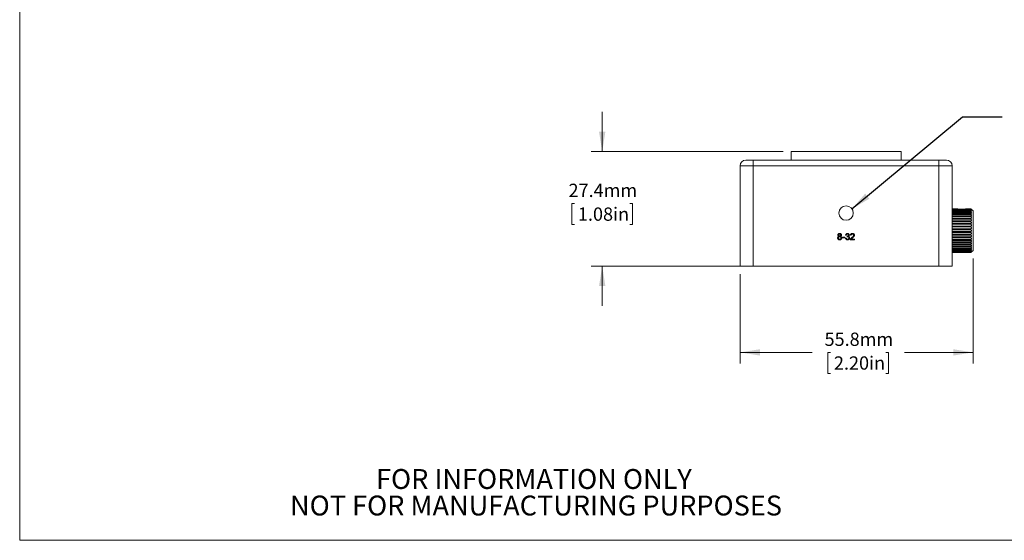
# Model space of a CAD drawing. Units: millimetres. Extents: x 2 to 278, y 1 to 215.
# Drawn here: x 2 to 159, y 1 to 84 of the extents above; entities that cross this region are included whole.
import ezdxf

# ---------------------------------------------------------------- set-up
doc = ezdxf.new("R2010")
doc.units = ezdxf.units.MM
doc.styles.add('SLDTEXTSTYLE0', font='TXT', dxfattribs={"width": 0.75})
doc.dimstyles.new('SLDDIMSTYLE0', dxfattribs={"dimtxt": 2.116667, "dimasz": 3.175, "dimexe": 0, "dimexo": 0.0625, "dimgap": 0.529167, "dimtad": 0, "dimtih": 1, "dimtoh": 1, "dimdec": 1, "dimlfac": 1.5, "dimrnd": 1e-09, "dimzin": 12, "dimdsep": 46, "dimtxsty": 'SLDTEXTSTYLE0', "dimsah": 1, "dimcen": 0.09, "dimadec": 0, "dimazin": 3, "dimtfac": 1, "dimtdec": 1, "dimtmove": 0, "dimatfit": 0, "dimfxl": 1, "dimfrac": 2, "dimtolj": 1, "dimtzin": 12, "dimarcsym": 0})
doc.dimstyles.new('SLDDIMSTYLE1', dxfattribs={"dimtxt": 2.116667, "dimasz": 3.175, "dimexe": 0, "dimexo": 0.0625, "dimgap": 0.529167, "dimtad": 0, "dimtih": 1, "dimtoh": 1, "dimdec": 1, "dimlfac": 1.5, "dimrnd": 1e-09, "dimzin": 12, "dimdsep": 46, "dimtxsty": 'SLDTEXTSTYLE0', "dimsah": 1, "dimcen": 0.09, "dimadec": 0, "dimazin": 3, "dimtfac": 1, "dimtdec": 1, "dimtofl": 0, "dimtmove": 0, "dimatfit": 3, "dimfxl": 1, "dimfrac": 2, "dimtolj": 1, "dimtzin": 12, "dimarcsym": 0})
doc.dimstyles.new('SLDDIMSTYLE2', dxfattribs={"dimtxt": 0.18, "dimasz": 3.175, "dimexe": 0, "dimexo": 0.0625, "dimgap": 0, "dimtad": 0, "dimtih": 1, "dimtoh": 1, "dimdec": 0, "dimrnd": 1e-09, "dimzin": 0, "dimdsep": 46, "dimtxsty": 'Standard', "dimsah": 1, "dimcen": 0.09, "dimadec": 0, "dimazin": 0, "dimtfac": 3.175, "dimtdec": 0, "dimtofl": 0, "dimtmove": 0, "dimatfit": 3, "dimfxl": 1, "dimfrac": 2, "dimtolj": 1, "dimtzin": 0, "dimarcsym": 0})

# ---------------------------------------------------------------- blocks, each defined once
blk = doc.blocks.new('SW_NOTE_2')
at = {"color": 0, "linetype": 'Continuous', "lineweight": 0, "char_height": 3.175, "attachment_point": 2, "style": 'SLDTEXTSTYLE0'}
for s, insert in [('FOR INFORMATION ONLY', (25.05, 4.09)), ('NOT FOR MANUFACTURING PURPOSES', (25.38, -0.14))]:
    blk.add_mtext(s, dxfattribs=dict(at, insert=insert))
blk = doc.blocks.new('_D_6')
at = {"color": 7, "linetype": 'Continuous', "lineweight": 0}
for p, q in [((94.57, 62.92), (94.57, 69.27)), ((123.47, 62.92), (92.79, 62.92)), ((90.16, 54.63), (89.73, 54.63)), ((89.73, 54.63), (89.73, 51.26)), ((98.99, 54.63), (99.42, 54.63)), ((99.42, 54.63), (99.42, 51.26)), ((89.73, 51.26), (90.16, 51.26)), ((99.42, 51.26), (98.99, 51.26)), ((117.42, 44.63), (92.79, 44.63)), ((94.57, 44.63), (94.57, 38.28))]:
    blk.add_line(p, q, dxfattribs=at)
for points in [[(94.57, 62.92), (95.08, 66.09), (94.06, 66.09)], [(94.57, 44.63), (94.06, 41.45), (95.08, 41.45)]]:
    blk.add_solid(points, dxfattribs=at)
at = {"color": 7, "linetype": 'Continuous', "lineweight": 0, "char_height": 2.117, "attachment_point": 1, "style": 'SLDTEXTSTYLE0'}
for s, insert in [('27.4mm', (89.19, 57.78)), ('1.08in', (90.69, 53.99))]:
    blk.add_mtext(s, dxfattribs=dict(at, insert=insert))
blk = doc.blocks.new('_D_7')
at = {"color": 7, "linetype": 'Continuous', "lineweight": 0}
for p, q in [((153.77, 45.87), (153.77, 29.1)), ((116.57, 43.36), (116.57, 29.1)), ((116.57, 30.88), (128.07, 30.88)), ((131.02, 30.88), (130.59, 30.88)), ((130.59, 30.88), (130.59, 27.51)), ((139.85, 30.88), (140.28, 30.88)), ((140.28, 30.88), (140.28, 27.51)), ((153.77, 30.88), (142.81, 30.88)), ((130.59, 27.51), (131.02, 27.51)), ((140.28, 27.51), (139.85, 27.51))]:
    blk.add_line(p, q, dxfattribs=at)
for points in [[(116.57, 30.88), (119.75, 30.37), (119.75, 31.38)], [(153.77, 30.88), (150.6, 31.38), (150.6, 30.37)]]:
    blk.add_solid(points, dxfattribs=at)
at = {"color": 7, "linetype": 'Continuous', "lineweight": 0, "char_height": 2.117, "attachment_point": 1, "style": 'SLDTEXTSTYLE0'}
for s, insert in [('55.8mm', (130.06, 34.03)), ('2.20in', (131.56, 30.24))]:
    blk.add_mtext(s, dxfattribs=dict(at, insert=insert))

msp = doc.modelspace()

# ---------------------------------------------------------------- linework, layer by layer
at = {"color": 7, "linetype": 'Continuous', "lineweight": 0}
for p, q in [((1.579, 214.645), (1.579, 0.903)), ((124.743, 62.916), (124.743, 61.562)), ((124.743, 62.916), (142.269, 62.916)), ((142.269, 61.562), (142.269, 62.916)), ((117.504, 61.562), (118.689, 61.562)), ((118.689, 61.562), (118.689, 60.63)), ((118.689, 61.562), (148.322, 61.562)), ((148.322, 61.562), (148.322, 60.63)), ((148.322, 61.562), (149.508, 61.562)), ((116.572, 44.628), (116.572, 60.63)), ((118.689, 60.63), (116.572, 60.63)), ((118.689, 60.63), (118.689, 44.628)), ((148.322, 60.63), (118.689, 60.63)), ((148.322, 44.628), (148.322, 60.63)), ((150.439, 60.63), (148.322, 60.63)), ((150.439, 60.63), (150.439, 44.628)), ((151.118, 53.802), (150.439, 53.802)), ((150.439, 53.801), (151.11, 53.801)), ((151.208, 53.783), (150.439, 53.783)), ((150.439, 53.764), (151.32, 53.764)), ((153.439, 53.709), (150.439, 53.709)), ((150.439, 53.673), (153.439, 53.673)), ((153.439, 53.582), (150.439, 53.582)), ((150.439, 53.528), (153.439, 53.528)), ((151.11, 53.801), (151.108, 53.801)), ((151.11, 53.801), (151.131, 53.783)), ((152.737, 53.783), (152.625, 53.764)), ((152.625, 53.764), (153.439, 53.764)), ((153.439, 53.783), (152.737, 53.783)), ((152.814, 53.783), (152.835, 53.801)), ((153.439, 53.802), (152.835, 53.802)), ((152.835, 53.801), (153.439, 53.801)), ((153.772, 53.468), (153.439, 53.802)), ((153.439, 53.801), (153.439, 53.802)), ((153.439, 53.764), (153.439, 53.783)), ((153.439, 53.673), (153.439, 53.709)), ((153.439, 53.528), (153.439, 53.582)), ((153.772, 53.468), (153.772, 47.139)), ((153.439, 53.404), (150.439, 53.404)), ((150.439, 53.333), (153.439, 53.333)), ((153.439, 53.176), (150.439, 53.176)), ((150.439, 53.089), (153.439, 53.089)), ((153.439, 52.903), (150.439, 52.903)), ((150.439, 52.802), (153.439, 52.802)), ((153.439, 52.589), (150.439, 52.589)), ((150.439, 52.475), (153.439, 52.475)), ((153.439, 52.239), (150.439, 52.239)), ((150.439, 52.115), (153.439, 52.115)), ((153.439, 53.333), (153.439, 53.404)), ((153.439, 53.089), (153.439, 53.176)), ((153.439, 52.802), (153.439, 52.903)), ((153.439, 52.475), (153.439, 52.589)), ((153.439, 52.115), (153.439, 52.239)), ((153.439, 51.858), (150.439, 51.858)), ((150.439, 51.725), (153.439, 51.725)), ((153.439, 51.453), (150.439, 51.453)), ((150.439, 51.313), (153.439, 51.313)), ((153.439, 51.03), (150.439, 51.03)), ((150.439, 50.885), (153.439, 50.885)), ((153.439, 50.595), (150.439, 50.595)), ((150.439, 50.448), (153.439, 50.448)), ((153.439, 51.725), (153.439, 51.858)), ((153.439, 51.313), (153.439, 51.453)), ((153.439, 50.885), (153.439, 51.03)), ((153.439, 50.448), (153.439, 50.595)), ((132.913, 49.25), (133.295, 49.25)), ((132.913, 49.131), (132.913, 49.25)), ((133.295, 49.131), (132.913, 49.131)), ((133.295, 49.25), (133.295, 49.131)), ((133.413, 49.105), (133.545, 49.118)), ((133.558, 49.579), (133.427, 49.592)), ((133.663, 49.316), (133.676, 49.434)), ((134.849, 48.828), (134.177, 48.828)), ((134.322, 49.553), (134.191, 49.566)), ((134.347, 48.96), (134.849, 48.96)), ((134.849, 48.96), (134.849, 48.828)), ((153.439, 50.155), (150.439, 50.155)), ((150.439, 50.009), (153.439, 50.009)), ((153.439, 49.718), (150.439, 49.718)), ((150.439, 49.574), (153.439, 49.574)), ((153.439, 49.29), (150.439, 49.29)), ((150.439, 49.15), (153.439, 49.15)), ((153.439, 48.878), (150.439, 48.878)), ((150.439, 48.745), (153.439, 48.745)), ((153.439, 50.009), (153.439, 50.155)), ((153.439, 49.574), (153.439, 49.718)), ((153.439, 49.15), (153.439, 49.29)), ((153.439, 48.745), (153.439, 48.878)), ((153.439, 48.489), (150.439, 48.489)), ((150.439, 48.365), (153.439, 48.365)), ((153.439, 48.128), (150.439, 48.128)), ((150.439, 48.014), (153.439, 48.014)), ((153.439, 47.801), (150.439, 47.801)), ((150.439, 47.7), (153.439, 47.7)), ((153.439, 47.514), (150.439, 47.514)), ((150.439, 47.427), (153.439, 47.427)), ((153.439, 47.271), (150.439, 47.271)), ((150.439, 47.2), (153.439, 47.2)), ((153.439, 48.365), (153.439, 48.489)), ((153.439, 48.014), (153.439, 48.128)), ((153.439, 47.7), (153.439, 47.801)), ((153.455, 47.699), (153.439, 47.7)), ((153.439, 47.427), (153.439, 47.514)), ((153.439, 47.2), (153.439, 47.271)), ((153.439, 47.075), (150.439, 47.075)), ((150.439, 47.021), (153.439, 47.021)), ((153.439, 46.931), (150.439, 46.931)), ((150.439, 46.894), (153.439, 46.894)), ((153.439, 46.839), (150.439, 46.839)), ((150.439, 46.821), (153.439, 46.821)), ((150.439, 46.802), (153.439, 46.802)), ((153.439, 46.802), (150.439, 46.802)), ((153.439, 46.802), (153.772, 47.135)), ((153.439, 47.021), (153.439, 47.075)), ((153.439, 46.894), (153.439, 46.931)), ((153.439, 46.821), (153.439, 46.839)), ((153.439, 46.802), (153.439, 46.802)), ((153.772, 47.139), (153.772, 47.135)), ((118.689, 44.628), (116.572, 44.628)), ((118.689, 44.628), (148.322, 44.628)), ((150.439, 44.628), (148.322, 44.628)), ((277.989, 0.903), (1.579, 0.903))]:
    msp.add_line(p, q, dxfattribs=at)
msp.add_circle((133.506, 53.095), 1.151, dxfattribs=at)
for centre, start, end in [((117.504, 60.63), 90, 180), ((149.508, 60.63), 0, 90)]:
    msp.add_arc(centre, 0.931, start, end, dxfattribs=at)
for points, knots in [([(151.32, 53.764), (151.306, 53.766), (151.264, 53.773), (151.23, 53.779), (151.208, 53.783)], [0, 0, 0, 0, 0.3320475, 1, 1, 1, 1]), ([(151.32, 53.764), (151.333, 53.757), (151.36, 53.742), (151.401, 53.723), (151.429, 53.714), (151.442, 53.709)], [0, 0, 0, 0, 0.3359563, 0.6737703, 1, 1, 1, 1]), ([(152.499, 53.709), (152.51, 53.713), (152.553, 53.725), (152.594, 53.748), (152.625, 53.764)], [0, 0, 0, 0, 0.263003, 1, 1, 1, 1]), ([(153.506, 53.729), (153.504, 53.731), (153.501, 53.736), (153.479, 53.76), (153.454, 53.785), (153.439, 53.801)], [0, 0, 0, 0, 0.2730309, 0.5470533, 1, 1, 1, 1]), ([(153.439, 53.783), (153.453, 53.77), (153.477, 53.748), (153.5, 53.73), (153.503, 53.73), (153.504, 53.729)], [0, 0, 0, 0, 0.4362061, 0.7692577, 1, 1, 1, 1]), ([(153.439, 53.709), (153.446, 53.704), (153.461, 53.693), (153.478, 53.681), (153.491, 53.674), (153.499, 53.67), (153.505, 53.67), (153.506, 53.674), (153.504, 53.681), (153.499, 53.69), (153.491, 53.701), (153.48, 53.717), (153.463, 53.738), (153.447, 53.755), (153.439, 53.764)], [0, 0, 0, 0, 0.1001455, 0.2025997, 0.2789922, 0.3573315, 0.4338538, 0.5134259, 0.5789094, 0.6463043, 0.712225, 0.7795269, 0.8880229, 1, 1, 1, 1]), ([(153.439, 53.582), (153.453, 53.574), (153.478, 53.559), (153.501, 53.555), (153.508, 53.565), (153.5, 53.588), (153.479, 53.623), (153.454, 53.654), (153.439, 53.673)], [0, 0, 0, 0, 0.2027018, 0.3574685, 0.5133339, 0.6462088, 0.7795662, 1, 1, 1, 1]), ([(153.439, 53.404), (153.453, 53.398), (153.478, 53.387), (153.501, 53.39), (153.508, 53.407), (153.5, 53.435), (153.479, 53.475), (153.454, 53.508), (153.439, 53.528)], [0, 0, 0, 0, 0.2027018, 0.3574685, 0.5133339, 0.6462088, 0.7795662, 1, 1, 1, 1]), ([(153.439, 53.176), (153.446, 53.174), (153.461, 53.17), (153.478, 53.169), (153.491, 53.172), (153.499, 53.178), (153.505, 53.189), (153.506, 53.202), (153.504, 53.217), (153.499, 53.234), (153.491, 53.251), (153.48, 53.274), (153.463, 53.301), (153.447, 53.322), (153.439, 53.333)], [0, 0, 0, 0, 0.1001455, 0.2025997, 0.2789922, 0.3573315, 0.4338538, 0.5134259, 0.5789094, 0.6463043, 0.712225, 0.7795269, 0.8880229, 1, 1, 1, 1]), ([(153.439, 52.903), (153.446, 52.902), (153.461, 52.9), (153.478, 52.903), (153.491, 52.91), (153.499, 52.919), (153.505, 52.933), (153.506, 52.949), (153.504, 52.967), (153.499, 52.985), (153.491, 53.004), (153.48, 53.028), (153.463, 53.057), (153.447, 53.079), (153.439, 53.089)], [0, 0, 0, 0, 0.1001455, 0.2025997, 0.2789922, 0.3573315, 0.4338538, 0.5134259, 0.5789094, 0.6463043, 0.712225, 0.7795269, 0.8880229, 1, 1, 1, 1]), ([(153.439, 52.589), (153.446, 52.589), (153.461, 52.59), (153.478, 52.596), (153.491, 52.606), (153.499, 52.619), (153.505, 52.635), (153.506, 52.654), (153.504, 52.674), (153.499, 52.694), (153.491, 52.715), (153.48, 52.74), (153.463, 52.77), (153.447, 52.791), (153.439, 52.802)], [0, 0, 0, 0, 0.1001455, 0.2025997, 0.2789922, 0.3573315, 0.4338538, 0.5134259, 0.5789094, 0.6463043, 0.712225, 0.7795269, 0.8880229, 1, 1, 1, 1]), ([(153.439, 52.239), (153.446, 52.24), (153.461, 52.244), (153.478, 52.254), (153.491, 52.267), (153.499, 52.282), (153.505, 52.301), (153.506, 52.322), (153.504, 52.344), (153.499, 52.365), (153.491, 52.387), (153.48, 52.413), (153.463, 52.443), (153.447, 52.465), (153.439, 52.475)], [0, 0, 0, 0, 0.1001455, 0.2025997, 0.2789922, 0.3573315, 0.4338538, 0.5134259, 0.5789094, 0.6463043, 0.712225, 0.7795269, 0.8880229, 1, 1, 1, 1]), ([(153.439, 51.858), (153.446, 51.861), (153.461, 51.867), (153.478, 51.88), (153.491, 51.896), (153.499, 51.914), (153.505, 51.935), (153.506, 51.958), (153.504, 51.982), (153.499, 52.004), (153.491, 52.027), (153.48, 52.053), (153.463, 52.083), (153.447, 52.104), (153.439, 52.115)], [0, 0, 0, 0, 0.1001455, 0.2025997, 0.2789922, 0.3573315, 0.4338538, 0.5134259, 0.5789094, 0.6463043, 0.712225, 0.7795269, 0.8880229, 1, 1, 1, 1]), ([(153.439, 51.453), (153.453, 51.462), (153.478, 51.477), (153.501, 51.519), (153.508, 51.567), (153.5, 51.616), (153.479, 51.672), (153.454, 51.705), (153.439, 51.725)], [0, 0, 0, 0, 0.2027018, 0.3574685, 0.5133339, 0.6462088, 0.7795662, 1, 1, 1, 1]), ([(153.439, 51.03), (153.446, 51.035), (153.461, 51.045), (153.478, 51.064), (153.491, 51.086), (153.499, 51.108), (153.505, 51.133), (153.506, 51.158), (153.504, 51.184), (153.499, 51.207), (153.491, 51.23), (153.48, 51.256), (153.463, 51.285), (153.447, 51.304), (153.439, 51.313)], [0, 0, 0, 0, 0.1001455, 0.2025997, 0.2789922, 0.3573315, 0.4338538, 0.5134259, 0.5789094, 0.6463043, 0.712225, 0.7795269, 0.8880229, 1, 1, 1, 1]), ([(153.439, 50.595), (153.453, 50.608), (153.478, 50.631), (153.501, 50.681), (153.508, 50.734), (153.5, 50.785), (153.479, 50.838), (153.454, 50.867), (153.439, 50.885)], [0, 0, 0, 0, 0.2027018, 0.3574685, 0.5133339, 0.6462088, 0.7795662, 1, 1, 1, 1]), ([(153.439, 50.155), (153.453, 50.17), (153.478, 50.196), (153.501, 50.25), (153.508, 50.304), (153.5, 50.354), (153.479, 50.406), (153.454, 50.432), (153.439, 50.448)], [0, 0, 0, 0, 0.2027018, 0.3574685, 0.5133339, 0.6462088, 0.7795662, 1, 1, 1, 1]), ([(132.149, 49.131), (132.149, 49.139), (132.15, 49.155), (132.152, 49.179), (132.156, 49.202), (132.162, 49.223), (132.168, 49.244), (132.177, 49.263), (132.188, 49.282), (132.2, 49.3), (132.213, 49.316), (132.228, 49.331), (132.244, 49.344), (132.261, 49.357), (132.28, 49.368), (132.3, 49.377), (132.322, 49.385), (132.337, 49.39), (132.344, 49.392)], [0, 0, 0, 0, 0.06983658, 0.13703145, 0.20148954, 0.26454945, 0.32598431, 0.38663772, 0.44652209, 0.50637538, 0.56588003, 0.62469559, 0.68412628, 0.74416863, 0.80542148, 0.86839013, 0.93320153, 1, 1, 1, 1]), ([(132.478, 48.815), (132.466, 48.815), (132.443, 48.816), (132.408, 48.82), (132.376, 48.827), (132.345, 48.837), (132.316, 48.85), (132.288, 48.866), (132.263, 48.884), (132.24, 48.905), (132.218, 48.928), (132.2, 48.953), (132.184, 48.979), (132.171, 49.007), (132.161, 49.036), (132.154, 49.066), (132.15, 49.098), (132.149, 49.12), (132.149, 49.131)], [0, 0, 0, 0, 0.0704458, 0.1380974, 0.2031896, 0.2661543, 0.327948, 0.3892132, 0.4502799, 0.5120775, 0.5735773, 0.6339111, 0.6934419, 0.7524649, 0.8123749, 0.873063, 0.9351805, 1, 1, 1, 1]), ([(132.189, 49.597), (132.189, 49.606), (132.189, 49.623), (132.193, 49.649), (132.199, 49.674), (132.208, 49.698), (132.219, 49.72), (132.233, 49.742), (132.249, 49.762), (132.267, 49.781), (132.288, 49.799), (132.31, 49.814), (132.334, 49.827), (132.359, 49.837), (132.386, 49.846), (132.415, 49.851), (132.445, 49.855), (132.466, 49.855), (132.477, 49.856)], [0, 0, 0, 0, 0.0621413, 0.1219852, 0.1805989, 0.238169, 0.2962362, 0.3543517, 0.4140755, 0.475402, 0.5372335, 0.5992717, 0.6611812, 0.7242781, 0.7891837, 0.8563738, 0.9264961, 1, 1, 1, 1]), ([(132.344, 49.392), (132.338, 49.394), (132.325, 49.399), (132.307, 49.407), (132.291, 49.416), (132.275, 49.426), (132.261, 49.436), (132.248, 49.447), (132.237, 49.459), (132.223, 49.476), (132.209, 49.499), (132.197, 49.529), (132.19, 49.562), (132.189, 49.585), (132.189, 49.597)], [0, 0, 0, 0, 0.0741852, 0.1454174, 0.2136376, 0.278851, 0.3420826, 0.4032456, 0.4632208, 0.521426, 0.6372693, 0.7537224, 0.8732222, 1, 1, 1, 1]), ([(132.475, 49.329), (132.468, 49.329), (132.454, 49.328), (132.433, 49.326), (132.413, 49.321), (132.394, 49.315), (132.377, 49.307), (132.361, 49.298), (132.346, 49.286), (132.333, 49.273), (132.321, 49.259), (132.31, 49.244), (132.301, 49.227), (132.293, 49.21), (132.288, 49.192), (132.284, 49.173), (132.281, 49.154), (132.281, 49.14), (132.281, 49.133)], [0, 0, 0, 0, 0.07096, 0.1391036, 0.2035814, 0.266452, 0.326948, 0.3869594, 0.4470036, 0.5079301, 0.5686002, 0.6285383, 0.6881458, 0.7481022, 0.8084711, 0.8702174, 0.9336756, 1, 1, 1, 1]), ([(132.281, 49.133), (132.281, 49.125), (132.281, 49.108), (132.286, 49.083), (132.292, 49.058), (132.301, 49.034), (132.313, 49.011), (132.33, 48.991), (132.35, 48.973), (132.374, 48.959), (132.399, 48.948), (132.425, 48.94), (132.452, 48.935), (132.47, 48.934), (132.479, 48.934)], [0, 0, 0, 0, 0.0805069, 0.1599358, 0.2404741, 0.321766, 0.4030217, 0.4837399, 0.5660369, 0.6533427, 0.742167, 0.8285137, 0.9142421, 1, 1, 1, 1]), ([(132.478, 49.737), (132.472, 49.737), (132.461, 49.737), (132.443, 49.735), (132.427, 49.732), (132.412, 49.727), (132.398, 49.721), (132.385, 49.714), (132.373, 49.705), (132.358, 49.693), (132.343, 49.675), (132.33, 49.65), (132.322, 49.624), (132.321, 49.605), (132.32, 49.596)], [0, 0, 0, 0, 0.07625369, 0.14865285, 0.21829046, 0.28457323, 0.34825928, 0.41067256, 0.47218409, 0.53353081, 0.65339508, 0.76771249, 0.88168495, 1, 1, 1, 1]), ([(132.32, 49.596), (132.32, 49.591), (132.321, 49.58), (132.322, 49.565), (132.326, 49.55), (132.33, 49.536), (132.336, 49.523), (132.343, 49.511), (132.352, 49.499), (132.361, 49.489), (132.372, 49.479), (132.384, 49.471), (132.397, 49.463), (132.412, 49.457), (132.427, 49.453), (132.444, 49.45), (132.461, 49.448), (132.473, 49.447), (132.48, 49.447)], [0, 0, 0, 0, 0.0651856, 0.1274381, 0.1874024, 0.2462929, 0.3038661, 0.3614574, 0.4194169, 0.4779511, 0.5364853, 0.5958006, 0.6567168, 0.7192208, 0.783691, 0.8516629, 0.923965, 1, 1, 1, 1]), ([(132.676, 49.129), (132.676, 49.136), (132.675, 49.15), (132.673, 49.17), (132.669, 49.19), (132.663, 49.208), (132.655, 49.226), (132.646, 49.242), (132.635, 49.258), (132.622, 49.273), (132.608, 49.286), (132.593, 49.297), (132.576, 49.307), (132.558, 49.315), (132.539, 49.321), (132.519, 49.326), (132.498, 49.328), (132.483, 49.329), (132.475, 49.329)], [0, 0, 0, 0, 0.066607, 0.1304059, 0.1926444, 0.2531307, 0.3127794, 0.3720911, 0.4323353, 0.4928216, 0.5531627, 0.6136456, 0.6736015, 0.7343564, 0.7968861, 0.8617881, 0.9288729, 1, 1, 1, 1]), ([(132.477, 49.856), (132.487, 49.855), (132.508, 49.855), (132.539, 49.851), (132.568, 49.845), (132.595, 49.837), (132.621, 49.826), (132.645, 49.813), (132.668, 49.798), (132.688, 49.78), (132.707, 49.76), (132.723, 49.739), (132.737, 49.718), (132.749, 49.695), (132.757, 49.671), (132.764, 49.646), (132.767, 49.62), (132.768, 49.602), (132.768, 49.593)], [0, 0, 0, 0, 0.0732023, 0.1425898, 0.2096292, 0.2748887, 0.3379377, 0.4004702, 0.4625103, 0.5250164, 0.5867011, 0.6468263, 0.70523, 0.7633167, 0.8207238, 0.879293, 0.9385099, 1, 1, 1, 1]), ([(132.636, 49.59), (132.636, 49.6), (132.635, 49.619), (132.627, 49.647), (132.613, 49.673), (132.598, 49.692), (132.584, 49.705), (132.571, 49.713), (132.559, 49.721), (132.544, 49.727), (132.529, 49.732), (132.513, 49.735), (132.496, 49.737), (132.484, 49.737), (132.478, 49.737)], [0, 0, 0, 0, 0.1233647, 0.2413927, 0.3573864, 0.4772886, 0.5378815, 0.5992517, 0.6607387, 0.7230551, 0.7879124, 0.8553853, 0.9253862, 1, 1, 1, 1]), ([(132.808, 49.127), (132.807, 49.117), (132.807, 49.095), (132.802, 49.064), (132.795, 49.034), (132.786, 49.006), (132.773, 48.978), (132.757, 48.952), (132.739, 48.928), (132.717, 48.905), (132.694, 48.884), (132.668, 48.865), (132.641, 48.85), (132.612, 48.837), (132.581, 48.827), (132.548, 48.82), (132.514, 48.816), (132.49, 48.815), (132.478, 48.815)], [0, 0, 0, 0, 0.0636016, 0.1253, 0.18557368, 0.24470476, 0.30335887, 0.36290948, 0.4230485, 0.48462866, 0.54710788, 0.60855091, 0.66999261, 0.7323288, 0.79555849, 0.86105175, 0.92912022, 1, 1, 1, 1]), ([(132.479, 48.934), (132.487, 48.934), (132.501, 48.934), (132.523, 48.937), (132.543, 48.941), (132.561, 48.947), (132.579, 48.955), (132.595, 48.964), (132.61, 48.976), (132.624, 48.989), (132.636, 49.003), (132.647, 49.018), (132.656, 49.034), (132.663, 49.052), (132.669, 49.07), (132.673, 49.089), (132.675, 49.109), (132.676, 49.122), (132.676, 49.129)], [0, 0, 0, 0, 0.07184847, 0.1395811, 0.20495688, 0.26787038, 0.32860108, 0.38881875, 0.44850083, 0.5090813, 0.56931339, 0.62851368, 0.68750471, 0.74684044, 0.80767108, 0.8696885, 0.93341744, 1, 1, 1, 1]), ([(132.48, 49.447), (132.486, 49.447), (132.498, 49.448), (132.515, 49.45), (132.531, 49.453), (132.546, 49.457), (132.56, 49.463), (132.573, 49.47), (132.585, 49.479), (132.599, 49.492), (132.614, 49.51), (132.627, 49.534), (132.635, 49.561), (132.636, 49.58), (132.636, 49.59)], [0, 0, 0, 0, 0.0768541, 0.1498613, 0.2184118, 0.2850393, 0.34884, 0.409866, 0.4711661, 0.5316589, 0.649463, 0.7637399, 0.8787315, 1, 1, 1, 1]), ([(132.768, 49.593), (132.768, 49.582), (132.767, 49.56), (132.76, 49.528), (132.748, 49.498), (132.731, 49.471), (132.709, 49.446), (132.683, 49.425), (132.651, 49.406), (132.628, 49.397), (132.616, 49.392)], [0, 0, 0, 0, 0.1248103, 0.2447296, 0.3609173, 0.4774718, 0.5969068, 0.7220332, 0.8551266, 1, 1, 1, 1]), ([(132.616, 49.392), (132.624, 49.389), (132.639, 49.384), (132.66, 49.374), (132.68, 49.364), (132.698, 49.352), (132.716, 49.339), (132.731, 49.324), (132.746, 49.309), (132.759, 49.292), (132.77, 49.274), (132.78, 49.256), (132.789, 49.236), (132.795, 49.216), (132.801, 49.195), (132.805, 49.173), (132.807, 49.151), (132.807, 49.135), (132.808, 49.127)], [0, 0, 0, 0, 0.069019, 0.1352474, 0.1996286, 0.2619465, 0.3237211, 0.3837682, 0.4437812, 0.5038083, 0.5638412, 0.6235082, 0.6834983, 0.7439883, 0.8057102, 0.8686047, 0.9332724, 1, 1, 1, 1]), ([(133.733, 48.815), (133.722, 48.815), (133.701, 48.816), (133.67, 48.82), (133.64, 48.826), (133.612, 48.835), (133.585, 48.846), (133.559, 48.86), (133.536, 48.877), (133.513, 48.895), (133.492, 48.916), (133.474, 48.939), (133.458, 48.963), (133.444, 48.988), (133.433, 49.015), (133.424, 49.044), (133.417, 49.074), (133.415, 49.094), (133.413, 49.105)], [0, 0, 0, 0, 0.0677861, 0.1333952, 0.1969464, 0.2588972, 0.319798, 0.3802278, 0.4410231, 0.5028927, 0.564824, 0.6252029, 0.6856327, 0.7460625, 0.8073609, 0.8693117, 0.9337977, 1, 1, 1, 1]), ([(133.427, 49.592), (133.429, 49.602), (133.433, 49.622), (133.441, 49.651), (133.451, 49.678), (133.463, 49.704), (133.477, 49.727), (133.492, 49.749), (133.509, 49.769), (133.529, 49.787), (133.549, 49.803), (133.571, 49.817), (133.594, 49.829), (133.618, 49.839), (133.644, 49.846), (133.671, 49.852), (133.698, 49.855), (133.717, 49.855), (133.727, 49.856)], [0, 0, 0, 0, 0.0710422, 0.1393549, 0.2049755, 0.2683538, 0.3301566, 0.3906963, 0.4508988, 0.5109695, 0.570761, 0.6294527, 0.6884138, 0.7475706, 0.8082828, 0.8700233, 0.933805, 1, 1, 1, 1]), ([(133.545, 49.118), (133.547, 49.11), (133.55, 49.095), (133.557, 49.073), (133.564, 49.053), (133.572, 49.034), (133.581, 49.017), (133.591, 49.002), (133.601, 48.989), (133.612, 48.977), (133.625, 48.967), (133.638, 48.958), (133.652, 48.95), (133.667, 48.944), (133.684, 48.94), (133.701, 48.936), (133.719, 48.934), (133.731, 48.934), (133.738, 48.934)], [0, 0, 0, 0, 0.08255396, 0.15973579, 0.23311914, 0.30166775, 0.36575721, 0.42643316, 0.48417249, 0.53952799, 0.5931263, 0.64701087, 0.70140066, 0.75655729, 0.81386785, 0.8730772, 0.93497246, 1, 1, 1, 1]), ([(133.731, 49.737), (133.72, 49.737), (133.699, 49.736), (133.668, 49.728), (133.641, 49.716), (133.62, 49.701), (133.606, 49.687), (133.596, 49.675), (133.587, 49.662), (133.579, 49.648), (133.573, 49.633), (133.566, 49.616), (133.562, 49.598), (133.56, 49.585), (133.558, 49.579)], [0, 0, 0, 0, 0.1277972, 0.2467953, 0.3622843, 0.4776525, 0.5362368, 0.5955904, 0.6563438, 0.7190851, 0.7843492, 0.8528755, 0.9245513, 1, 1, 1, 1]), ([(133.748, 49.33), (133.742, 49.329), (133.729, 49.329), (133.709, 49.326), (133.686, 49.322), (133.671, 49.318), (133.663, 49.316)], [0, 0, 0, 0, 0.2093978, 0.4467475, 0.7082787, 1, 1, 1, 1]), ([(133.676, 49.434), (133.68, 49.434), (133.686, 49.433), (133.692, 49.433), (133.695, 49.433)], [0, 0, 0, 0, 0.56604122, 1, 1, 1, 1]), ([(133.695, 49.433), (133.707, 49.433), (133.731, 49.434), (133.765, 49.442), (133.798, 49.454), (133.824, 49.468), (133.842, 49.481), (133.855, 49.493), (133.865, 49.506), (133.873, 49.52), (133.88, 49.536), (133.884, 49.553), (133.887, 49.571), (133.887, 49.584), (133.888, 49.59)], [0, 0, 0, 0, 0.129144, 0.2547667, 0.3782484, 0.5034627, 0.5650123, 0.6249014, 0.6836621, 0.742754, 0.8025027, 0.865204, 0.9306959, 1, 1, 1, 1]), ([(133.727, 49.856), (133.741, 49.855), (133.767, 49.854), (133.806, 49.847), (133.843, 49.837), (133.878, 49.821), (133.91, 49.802), (133.939, 49.78), (133.963, 49.754), (133.984, 49.725), (133.999, 49.694), (134.011, 49.662), (134.018, 49.628), (134.019, 49.606), (134.019, 49.595)], [0, 0, 0, 0, 0.0920369, 0.1809744, 0.2693972, 0.3573883, 0.4436191, 0.5264882, 0.6074927, 0.6880229, 0.7678969, 0.8455592, 0.9225438, 1, 1, 1, 1]), ([(133.888, 49.59), (133.888, 49.595), (133.887, 49.606), (133.885, 49.621), (133.882, 49.635), (133.877, 49.648), (133.871, 49.661), (133.863, 49.674), (133.854, 49.685), (133.844, 49.696), (133.833, 49.705), (133.821, 49.714), (133.808, 49.721), (133.794, 49.727), (133.779, 49.732), (133.764, 49.735), (133.748, 49.737), (133.737, 49.737), (133.731, 49.737)], [0, 0, 0, 0, 0.0650546, 0.1272285, 0.1880101, 0.2469835, 0.306666, 0.3657819, 0.426171, 0.4878725, 0.5497515, 0.6112034, 0.6728456, 0.7349547, 0.7979759, 0.8625565, 0.9298172, 1, 1, 1, 1]), ([(134.072, 49.137), (134.072, 49.126), (134.071, 49.105), (134.067, 49.073), (134.059, 49.042), (134.048, 49.013), (134.035, 48.985), (134.018, 48.958), (133.999, 48.933), (133.976, 48.909), (133.952, 48.887), (133.925, 48.867), (133.897, 48.851), (133.867, 48.838), (133.836, 48.828), (133.803, 48.82), (133.769, 48.816), (133.745, 48.815), (133.733, 48.815)], [0, 0, 0, 0, 0.0635045, 0.1248068, 0.1849235, 0.2443804, 0.3037799, 0.3635962, 0.4248401, 0.4878537, 0.5515048, 0.6138532, 0.6756349, 0.7377324, 0.8004137, 0.8646561, 0.9309833, 1, 1, 1, 1]), ([(133.738, 48.934), (133.745, 48.934), (133.76, 48.934), (133.781, 48.937), (133.801, 48.942), (133.821, 48.948), (133.838, 48.956), (133.855, 48.967), (133.871, 48.979), (133.885, 48.992), (133.898, 49.008), (133.91, 49.024), (133.919, 49.041), (133.927, 49.058), (133.933, 49.077), (133.937, 49.097), (133.94, 49.117), (133.94, 49.131), (133.94, 49.138)], [0, 0, 0, 0, 0.0694566, 0.1356489, 0.1996072, 0.2614281, 0.322097, 0.3823804, 0.4432594, 0.5049622, 0.5668486, 0.6276244, 0.687496, 0.7473676, 0.8081867, 0.8701419, 0.9337251, 1, 1, 1, 1]), ([(133.94, 49.138), (133.94, 49.145), (133.94, 49.159), (133.937, 49.178), (133.933, 49.197), (133.927, 49.214), (133.919, 49.231), (133.91, 49.247), (133.899, 49.262), (133.886, 49.276), (133.872, 49.289), (133.857, 49.299), (133.841, 49.309), (133.824, 49.316), (133.806, 49.322), (133.788, 49.327), (133.768, 49.329), (133.755, 49.329), (133.748, 49.33)], [0, 0, 0, 0, 0.0670591, 0.1312849, 0.1936839, 0.254469, 0.3147395, 0.3754455, 0.4359549, 0.4982363, 0.5605177, 0.6215735, 0.6819352, 0.7428219, 0.804248, 0.8674566, 0.9322647, 1, 1, 1, 1]), ([(134.019, 49.595), (134.019, 49.584), (134.018, 49.563), (134.011, 49.532), (134, 49.503), (133.985, 49.475), (133.965, 49.45), (133.94, 49.427), (133.912, 49.407), (133.89, 49.396), (133.879, 49.391)], [0, 0, 0, 0, 0.1219512, 0.2407868, 0.3585499, 0.4790658, 0.6015185, 0.7275505, 0.8599321, 1, 1, 1, 1]), ([(133.879, 49.391), (133.887, 49.389), (133.901, 49.385), (133.922, 49.378), (133.941, 49.369), (133.96, 49.359), (133.977, 49.347), (133.993, 49.334), (134.008, 49.32), (134.021, 49.304), (134.033, 49.287), (134.043, 49.268), (134.052, 49.249), (134.06, 49.229), (134.065, 49.207), (134.069, 49.185), (134.072, 49.162), (134.072, 49.146), (134.072, 49.137)], [0, 0, 0, 0, 0.0658045, 0.1288917, 0.190547, 0.2511416, 0.3105738, 0.3700059, 0.4296127, 0.4894261, 0.5495303, 0.6104178, 0.6712359, 0.7330053, 0.7967842, 0.8618753, 0.9299173, 1, 1, 1, 1]), ([(134.177, 48.828), (134.177, 48.836), (134.177, 48.852), (134.18, 48.875), (134.184, 48.898), (134.189, 48.912), (134.191, 48.92)], [0, 0, 0, 0, 0.2526502, 0.5022502, 0.7504, 1, 1, 1, 1]), ([(134.191, 49.566), (134.192, 49.577), (134.195, 49.6), (134.201, 49.632), (134.21, 49.662), (134.221, 49.69), (134.235, 49.716), (134.251, 49.74), (134.269, 49.762), (134.289, 49.782), (134.312, 49.799), (134.336, 49.814), (134.362, 49.827), (134.39, 49.838), (134.42, 49.846), (134.452, 49.851), (134.485, 49.855), (134.508, 49.855), (134.52, 49.856)], [0, 0, 0, 0, 0.0706768, 0.1374956, 0.2014771, 0.2628749, 0.3225569, 0.3809763, 0.4385151, 0.496086, 0.5534946, 0.6117148, 0.6706368, 0.7315813, 0.7941789, 0.8594421, 0.9282061, 1, 1, 1, 1]), ([(134.191, 48.92), (134.196, 48.932), (134.204, 48.956), (134.222, 48.992), (134.244, 49.027), (134.264, 49.055), (134.283, 49.078), (134.299, 49.096), (134.316, 49.114), (134.336, 49.133), (134.356, 49.152), (134.379, 49.172), (134.403, 49.192), (134.419, 49.206), (134.428, 49.213)], [0, 0, 0, 0, 0.100398, 0.2039449, 0.3109741, 0.4224562, 0.4809901, 0.5431934, 0.6094612, 0.6795232, 0.7538171, 0.8316242, 0.9138043, 1, 1, 1, 1]), ([(134.517, 49.737), (134.51, 49.737), (134.496, 49.737), (134.475, 49.734), (134.456, 49.731), (134.438, 49.725), (134.421, 49.718), (134.404, 49.71), (134.39, 49.7), (134.376, 49.689), (134.363, 49.676), (134.352, 49.662), (134.343, 49.647), (134.336, 49.63), (134.33, 49.612), (134.325, 49.593), (134.323, 49.573), (134.323, 49.56), (134.322, 49.553)], [0, 0, 0, 0, 0.070688, 0.1383416, 0.2033455, 0.2656683, 0.3265876, 0.3861243, 0.4448968, 0.5042045, 0.5632785, 0.6214197, 0.6802432, 0.7398264, 0.8008251, 0.8642558, 0.9306394, 1, 1, 1, 1]), ([(134.551, 49.151), (134.542, 49.143), (134.525, 49.129), (134.501, 49.109), (134.478, 49.091), (134.459, 49.074), (134.441, 49.06), (134.427, 49.046), (134.415, 49.036), (134.396, 49.019), (134.372, 48.995), (134.355, 48.971), (134.347, 48.96)], [0, 0, 0, 0, 0.1242121, 0.2373239, 0.3395283, 0.431296, 0.5115054, 0.5812109, 0.6400005, 0.6878181, 0.8508974, 1, 1, 1, 1]), ([(134.428, 49.213), (134.441, 49.224), (134.467, 49.245), (134.503, 49.277), (134.536, 49.306), (134.565, 49.334), (134.59, 49.36), (134.613, 49.384), (134.632, 49.405), (134.648, 49.425), (134.662, 49.444), (134.673, 49.463), (134.682, 49.481), (134.69, 49.499), (134.697, 49.517), (134.701, 49.535), (134.704, 49.553), (134.704, 49.565), (134.704, 49.571)], [0, 0, 0, 0, 0.111407, 0.2145212, 0.3094098, 0.3960776, 0.4742728, 0.5443607, 0.6064049, 0.6605657, 0.7097767, 0.7560555, 0.8007646, 0.8431645, 0.8842901, 0.9234489, 0.9623596, 1, 1, 1, 1]), ([(134.704, 49.571), (134.704, 49.577), (134.704, 49.588), (134.701, 49.605), (134.697, 49.62), (134.691, 49.636), (134.684, 49.65), (134.675, 49.664), (134.665, 49.677), (134.652, 49.689), (134.639, 49.701), (134.625, 49.71), (134.609, 49.719), (134.593, 49.726), (134.575, 49.731), (134.557, 49.734), (134.537, 49.737), (134.524, 49.737), (134.517, 49.737)], [0, 0, 0, 0, 0.0617499, 0.12115, 0.1793859, 0.2367966, 0.2942636, 0.3531211, 0.4132116, 0.4750008, 0.5375231, 0.6000453, 0.6624597, 0.7260041, 0.7903579, 0.8577524, 0.9272463, 1, 1, 1, 1]), ([(134.52, 49.856), (134.532, 49.855), (134.555, 49.855), (134.589, 49.851), (134.62, 49.845), (134.65, 49.836), (134.679, 49.824), (134.705, 49.81), (134.729, 49.794), (134.751, 49.775), (134.771, 49.754), (134.789, 49.731), (134.803, 49.708), (134.815, 49.683), (134.825, 49.657), (134.831, 49.63), (134.835, 49.601), (134.836, 49.582), (134.836, 49.572)], [0, 0, 0, 0, 0.0746991, 0.1455142, 0.2133024, 0.2785672, 0.3420354, 0.4042008, 0.4653636, 0.5268664, 0.5876076, 0.6466495, 0.7046044, 0.7621191, 0.8194489, 0.8780603, 0.9378062, 1, 1, 1, 1]), ([(134.836, 49.572), (134.836, 49.562), (134.835, 49.542), (134.831, 49.511), (134.823, 49.481), (134.813, 49.451), (134.799, 49.421), (134.782, 49.39), (134.761, 49.358), (134.74, 49.332), (134.721, 49.309), (134.704, 49.291), (134.684, 49.271), (134.662, 49.249), (134.638, 49.227), (134.611, 49.202), (134.582, 49.177), (134.561, 49.16), (134.551, 49.151)], [0, 0, 0, 0, 0.0579411, 0.1160102, 0.1747221, 0.2342053, 0.2968623, 0.3640923, 0.4362187, 0.5137329, 0.5564459, 0.6043229, 0.6574174, 0.7157689, 0.778854, 0.847511, 0.9212333, 1, 1, 1, 1]), ([(153.439, 49.718), (153.453, 49.735), (153.478, 49.763), (153.501, 49.82), (153.508, 49.874), (153.5, 49.923), (153.479, 49.971), (153.454, 49.994), (153.439, 50.009)], [0, 0, 0, 0, 0.2027018, 0.3574685, 0.5133339, 0.6462088, 0.7795662, 1, 1, 1, 1]), ([(153.439, 49.29), (153.453, 49.308), (153.478, 49.339), (153.501, 49.397), (153.508, 49.451), (153.5, 49.497), (153.479, 49.542), (153.454, 49.562), (153.439, 49.574)], [0, 0, 0, 0, 0.2027018, 0.3574685, 0.5133339, 0.6462088, 0.7795662, 1, 1, 1, 1]), ([(153.439, 48.878), (153.453, 48.897), (153.478, 48.93), (153.501, 48.988), (153.508, 49.041), (153.5, 49.085), (153.479, 49.125), (153.454, 49.141), (153.439, 49.15)], [0, 0, 0, 0, 0.2027018, 0.3574685, 0.5133339, 0.6462088, 0.7795662, 1, 1, 1, 1]), ([(153.439, 48.489), (153.453, 48.508), (153.478, 48.543), (153.501, 48.601), (153.508, 48.651), (153.5, 48.691), (153.479, 48.727), (153.454, 48.738), (153.439, 48.745)], [0, 0, 0, 0, 0.2027018, 0.3574685, 0.5133339, 0.6462088, 0.7795662, 1, 1, 1, 1]), ([(153.439, 48.128), (153.453, 48.148), (153.478, 48.183), (153.501, 48.24), (153.508, 48.287), (153.5, 48.323), (153.479, 48.353), (153.454, 48.36), (153.439, 48.365)], [0, 0, 0, 0, 0.2027018, 0.3574685, 0.5133339, 0.6462088, 0.7795662, 1, 1, 1, 1]), ([(153.439, 47.801), (153.453, 47.821), (153.478, 47.857), (153.501, 47.911), (153.508, 47.955), (153.5, 47.986), (153.479, 48.01), (153.454, 48.013), (153.439, 48.014)], [0, 0, 0, 0, 0.2027018, 0.3574685, 0.5133339, 0.6462088, 0.7795662, 1, 1, 1, 1]), ([(153.439, 47.514), (153.453, 47.534), (153.478, 47.569), (153.501, 47.62), (153.508, 47.66), (153.5, 47.685), (153.489, 47.698), (153.479, 47.698), (153.478, 47.698)], [0, 0, 0, 0, 0.2546371, 0.4490572, 0.6448576, 0.8117771, 0.9793026, 1, 1, 1, 1]), ([(153.439, 47.271), (153.453, 47.29), (153.478, 47.324), (153.501, 47.372), (153.508, 47.406), (153.5, 47.427), (153.479, 47.437), (153.454, 47.431), (153.439, 47.427)], [0, 0, 0, 0, 0.2027018, 0.3574685, 0.5133339, 0.6462088, 0.7795662, 1, 1, 1, 1]), ([(153.439, 47.075), (153.453, 47.094), (153.478, 47.126), (153.501, 47.169), (153.508, 47.198), (153.5, 47.213), (153.479, 47.216), (153.454, 47.206), (153.439, 47.2)], [0, 0, 0, 0, 0.2027018, 0.3574685, 0.5133339, 0.6462088, 0.7795662, 1, 1, 1, 1]), ([(153.439, 46.931), (153.453, 46.948), (153.478, 46.979), (153.501, 47.016), (153.508, 47.039), (153.5, 47.048), (153.479, 47.044), (153.454, 47.03), (153.439, 47.021)], [0, 0, 0, 0, 0.2027018, 0.3574685, 0.5133339, 0.6462088, 0.7795662, 1, 1, 1, 1]), ([(153.439, 46.839), (153.446, 46.847), (153.461, 46.863), (153.478, 46.884), (153.491, 46.901), (153.499, 46.914), (153.505, 46.924), (153.506, 46.93), (153.504, 46.933), (153.499, 46.933), (153.491, 46.93), (153.48, 46.923), (153.463, 46.912), (153.447, 46.9), (153.439, 46.894)], [0, 0, 0, 0, 0.1001455, 0.2025997, 0.2789922, 0.3573315, 0.4338538, 0.5134259, 0.5789094, 0.6463043, 0.712225, 0.7795269, 0.8880229, 1, 1, 1, 1]), ([(153.439, 46.802), (153.446, 46.81), (153.461, 46.824), (153.478, 46.842), (153.491, 46.856), (153.499, 46.866), (153.505, 46.873), (153.506, 46.876), (153.504, 46.875), (153.499, 46.872), (153.491, 46.866), (153.48, 46.857), (153.463, 46.842), (153.447, 46.828), (153.439, 46.821)], [0, 0, 0, 0, 0.1001455, 0.2025997, 0.2789922, 0.3573315, 0.4338538, 0.5134259, 0.5789094, 0.6463043, 0.712225, 0.7795269, 0.8880229, 1, 1, 1, 1])]:
    msp.add_open_spline(points, degree=3, knots=knots, dxfattribs=at)

# ---------------------------------------------------------------- block references
msp.add_blockref('SW_NOTE_2', (58.62, 8.178), dxfattribs=at)

# ---------------------------------------------------------------- dimensions: what is measured, and where the dimension line sits
dim = msp.add_linear_dim(base=(94.572, 62.916), p1=(118.689, 44.628), p2=(124.743, 62.916), angle=90, dimstyle='SLDDIMSTYLE0', dxfattribs=at)
dim.commit()
dim.dimension.update_dxf_attribs({"geometry": '_D_6', "text_midpoint": (94.572, 54.626), "dimtype": 160})
dim = msp.add_linear_dim(base=(153.772, 30.876), p1=(116.572, 44.628), p2=(153.772, 47.139), dimstyle='SLDDIMSTYLE1', dxfattribs=at)
dim.commit()
dim.dimension.update_dxf_attribs({"geometry": '_D_7', "text_midpoint": (135.438, 30.876), "dimtype": 160})

# ---------------------------------------------------------------- leaders
msp.add_leader([(134.441, 53.766), (152.079, 68.452), (158.429, 68.452)], dimstyle='SLDDIMSTYLE2', dxfattribs=at)

doc.saveas('drawing.dxf')
